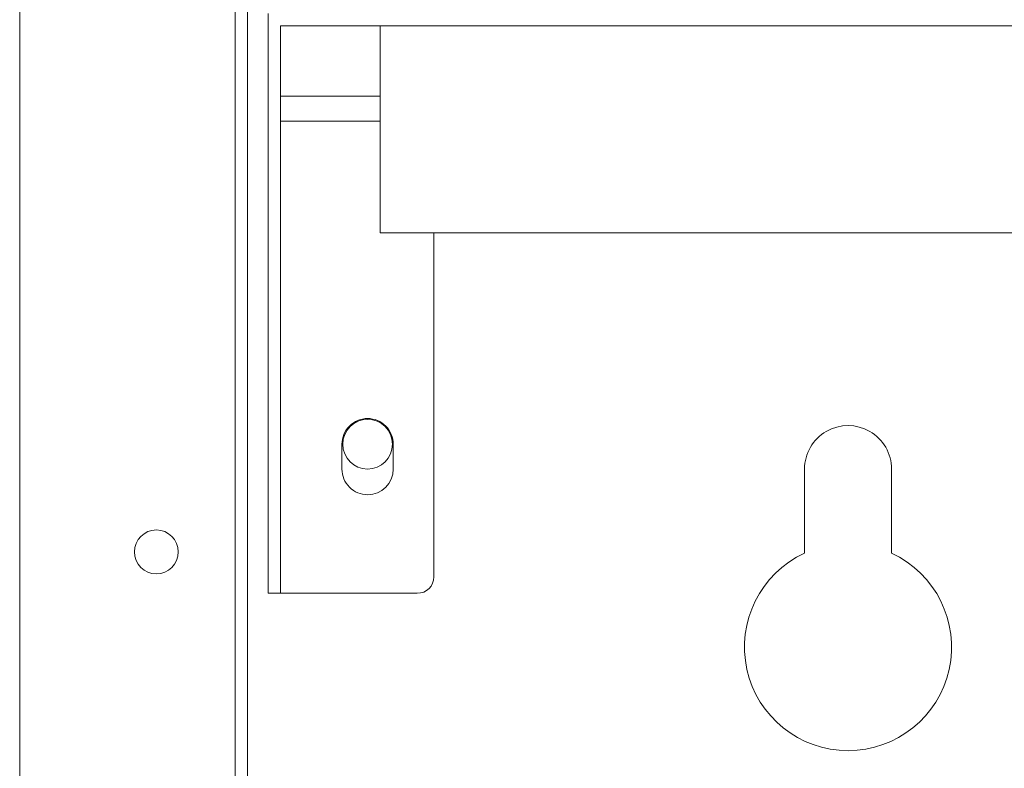
# Model space of a CAD drawing. Units: millimetres. Extents: x 0 to 760, y 0 to 920.
# Drawn here: x 0 to 119, y 74 to 164 of the extents above; entities that cross this region are included whole.
import ezdxf

# ---------------------------------------------------------------- set-up
doc = ezdxf.new("R2010")
doc.units = ezdxf.units.MM
doc.header["$MEASUREMENT"] = 0
doc.layers.add('Warstwa 1', color=7, linetype='Continuous')

# ---------------------------------------------------------------- blocks, each defined once
blk = doc.blocks.new('PX314_AC+ Dimmer 24 x 3600 W')
at = {"layer": 'Warstwa 1', "lineweight": 9}
for points in [[(0, 919.99672), (0, 919.99672), (0, 0), (0, 0)], [(25.9996, 893.99712), (25.9996, 893.99712), (25.9996, 25.9996), (25.9996, 25.9996)], [(27.49984, 893.99712), (27.49984, 893.99712), (27.49984, 25.9996), (27.49984, 25.9996)], [(29.99948, 164.99904), (29.99948, 164.99904), (29.99948, 94.99924), (29.99948, 94.99924)], [(175.4992, 163.49956), (175.4992, 163.49956), (31.49972, 163.49956), (31.49972, 163.49956)], [(31.49972, 163.49956), (31.49972, 163.49956), (31.49972, 94.99924), (31.49972, 94.99924)], [(43.50012, 138.49936), (43.50012, 138.49936), (43.50012, 163.49956), (43.50012, 163.49956)], [(43.50012, 163.49956), (43.50012, 163.49956), (163.49956, 163.49956), (163.49956, 163.49956)], [(43.50012, 154.99972), (43.50012, 154.99972), (31.49972, 154.99972), (31.49972, 154.99972)], [(43.50012, 151.99924), (43.50012, 151.99924), (31.49972, 151.99924), (31.49972, 151.99924)], [(163.49956, 138.49936), (163.49956, 138.49936), (43.50012, 138.49936), (43.50012, 138.49936)], [(49.99964, 96.99956), (49.99964, 96.99956), (49.99964, 138.49936), (49.99964, 138.49936)], [(38.89984, 112.99984), (38.89984, 112.99984), (38.89984, 109.99936), (38.89984, 109.99936)], [(45.09992, 109.99936), (45.09992, 109.99936), (45.09992, 112.99984), (45.09992, 112.99984)], [(41.99988, 106.89932), (43.71216, 106.89932), (45.09992, 108.28784), (45.09992, 109.99936)], [(94.7492, 109.99936), (94.7492, 109.99936), (94.7492, 99.84348), (94.7492, 99.84348)], [(105.24936, 109.99936), (105.24936, 109.99936), (105.24936, 99.84348), (105.24936, 99.84348)], [(48.00008, 94.99924), (49.10436, 94.99924), (49.99964, 95.89528), (49.99964, 96.99956)], [(29.99948, 94.99924), (29.99948, 94.99924), (48.00008, 94.99924), (48.00008, 94.99924)]]:
    blk.add_open_spline(points, degree=3, dxfattribs=at)
for points, knots in [([(41.99988, 116.09988), (41.17756, 116.09988), (40.38944, 115.77308), (39.80804, 115.19168), (39.80804, 115.19168), (39.22664, 114.61028), (38.89984, 113.8214), (38.89984, 112.99984)], [0, 0, 0, 0, 0.333333333, 0.333333333, 0.333333333, 0.333333333, 1, 1, 1, 1]), ([(44.9996, 112.99984), (44.9996, 114.65664), (43.65668, 115.99956), (41.99988, 115.99956), (41.99988, 115.99956), (40.34308, 115.99956), (39.00016, 114.65664), (39.00016, 112.99984), (39.00016, 112.99984), (39.00016, 111.34304), (40.34308, 109.99936), (41.99988, 109.99936), (41.99988, 109.99936), (43.65668, 109.99936), (44.9996, 111.34304), (44.9996, 112.99984)], [0, 0, 0, 0, 0.2, 0.2, 0.2, 0.2, 0.4, 0.4, 0.4, 0.4, 0.6, 0.6, 0.6, 0.6, 1, 1, 1, 1]), ([(45.09992, 112.99984), (45.09992, 113.8214), (44.77312, 114.61028), (44.19172, 115.19168), (44.19172, 115.19168), (43.61032, 115.77308), (42.8222, 116.09988), (41.99988, 116.09988)], [0, 0, 0, 0, 0.333333333, 0.333333333, 0.333333333, 0.333333333, 1, 1, 1, 1]), ([(105.24936, 109.99936), (105.24936, 111.87504), (104.2492, 113.6086), (102.62432, 114.54644), (102.62432, 114.54644), (101.0002, 115.48428), (98.99912, 115.48428), (97.37424, 114.54644), (97.37424, 114.54644), (95.75012, 113.6086), (94.7492, 111.87504), (94.7492, 109.99936)], [0, 0, 0, 0, 0.25, 0.25, 0.25, 0.25, 0.5, 0.5, 0.5, 0.5, 1, 1, 1, 1]), ([(38.89984, 109.99936), (38.89984, 109.17704), (39.22664, 108.38892), (39.80804, 107.80752), (39.80804, 107.80752), (40.38944, 107.22612), (41.17756, 106.89932), (41.99988, 106.89932)], [0, 0, 0, 0, 0.333333333, 0.333333333, 0.333333333, 0.333333333, 1, 1, 1, 1]), ([(19.14972, 99.99928), (19.14972, 101.46304), (17.96336, 102.6494), (16.4996, 102.6494), (16.4996, 102.6494), (15.0366, 102.6494), (13.85024, 101.46304), (13.85024, 99.99928), (13.85024, 99.99928), (13.85024, 98.53628), (15.0366, 97.34992), (16.4996, 97.34992), (16.4996, 97.34992), (17.96336, 97.34992), (19.14972, 98.53628), (19.14972, 99.99928)], [0, 0, 0, 0, 0.2, 0.2, 0.2, 0.2, 0.4, 0.4, 0.4, 0.4, 0.6, 0.6, 0.6, 0.6, 1, 1, 1, 1]), ([(94.7492, 99.84348), (89.42464, 97.3788), (86.53056, 91.542), (87.79216, 85.8116), (87.79216, 85.8116), (89.05376, 80.0812), (94.13132, 76), (99.99928, 76), (99.99928, 76), (105.86724, 76), (110.94556, 80.0812), (112.20716, 85.8116), (112.20716, 85.8116), (113.46876, 91.542), (110.57468, 97.3788), (105.24936, 99.84348)], [0, 0, 0, 0, 0.2, 0.2, 0.2, 0.2, 0.4, 0.4, 0.4, 0.4, 0.6, 0.6, 0.6, 0.6, 1, 1, 1, 1])]:
    blk.add_open_spline(points, degree=3, knots=knots, dxfattribs=at)

msp = doc.modelspace()

# ---------------------------------------------------------------- block references
msp.add_blockref('PX314_AC+ Dimmer 24 x 3600 W', (0, 0))

doc.saveas('drawing.dxf')
